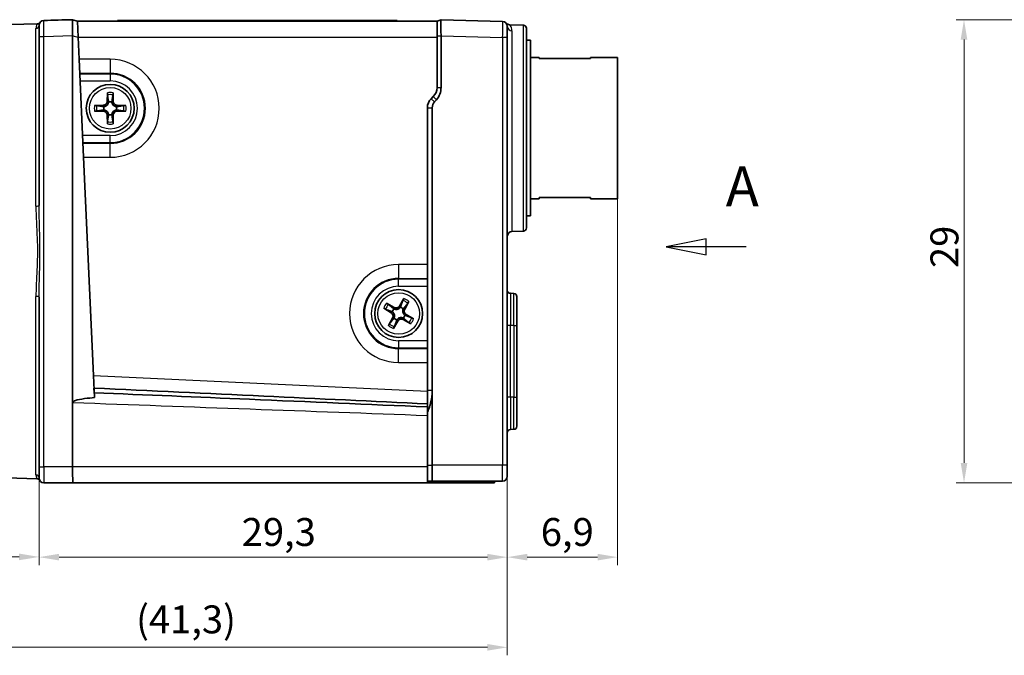
# Model space of a CAD drawing. Units: millimetres. Extents: x 0 to 210, y 0 to 149.
# Drawn here: x 40 to 102, y 49 to 88 of the extents above; entities that cross this region are included whole.
import ezdxf

# ---------------------------------------------------------------- set-up
doc = ezdxf.new("R2010")
doc.units = ezdxf.units.MM
doc.header["$LTSCALE"] = 0.5
for name, color, linetype, lineweight in [('Bemaßung (ISO)', 7, 'Continuous', 18), ('Schnittlinie (ISO)', 7, 'Continuous', 25), ('Sichtbar (ISO)', 7, 'Continuous', 35), ('Sichtbar schmal (ISO)', 7, 'Continuous', 25)]:
    doc.layers.add(name, color=color, linetype=linetype, lineweight=lineweight)
doc.styles.add('Bezeichnungstext (DIN)', font='isocpeur.ttf')
doc.styles.add('Notiztext (DIN)', font='isocpeur.ttf')
doc.dimstyles.new('Standard (DIN)', dxfattribs={"dimscale": 0.5, "dimtxt": 3.5, "dimasz": 2.5, "dimexe": 1, "dimexo": 0, "dimgap": 0.7, "dimtad": 1, "dimtoh": 1, "dimrnd": 1e-08, "dimtxsty": 'Notiztext (DIN)', "dimcen": 0.09, "dimdle": 10, "dimclrd": 256, "dimclre": 256, "dimclrt": 256, "dimazin": 2, "dimtfac": 0.514286, "dimtdec": 4, "dimtmove": 0, "dimatfit": 3, "dimfxl": 1, "dimtolj": 1, "dimlwd": -1, "dimlwe": -1, "dimarcsym": 0})

# ---------------------------------------------------------------- blocks, each defined once
blk = doc.blocks.new('2DTransSchnitt0')
at = {"layer": 'Schnittlinie (ISO)', "linetype": 'Continuous'}
for p, q in [((166.19, 149.45), (161.19, 148.45)), ((166.19, 147.45), (166.19, 149.45)), ((166.19, 148.45), (161.19, 148.45)), ((161.19, 148.45), (166.19, 147.45)), ((171.19, 148.45), (166.19, 148.45))]:
    blk.add_line(p, q, dxfattribs=at)
at = {"layer": 'Schnittlinie (ISO)', "linetype": 'Continuous', "flags": 128}
blk.add_lwpolyline([(166.19, 149.45), (161.19, 148.45), (166.19, 147.45), (166.19, 149.45)], dxfattribs=at)
at = {"layer": 'Schnittlinie (ISO)'}
blk.add_solid([(166.19, 149.45), (161.19, 148.45), (166.19, 147.45), (166.19, 149.45)], dxfattribs=at)
at = {"layer": 'Schnittlinie (ISO)', "insert": (168.63, 151.95), "char_height": 5, "attachment_point": 7, "style": 'Bezeichnungstext (DIN)'}
blk.add_mtext('A', dxfattribs=at)
blk = doc.blocks.new('*D21')
at = {"layer": 'Bemaßung (ISO)', "transparency": 16777216}
for p, q in [((70.648, 60.548), (70.648, 48.646)), ((29.348, 60.218), (29.348, 48.646)), ((30.598, 49.146), (69.398, 49.146))]:
    blk.add_line(p, q, dxfattribs=at)
for points in [[(30.598, 49.354), (30.598, 48.937), (29.348, 49.146)], [(69.398, 49.354), (69.398, 48.937), (70.648, 49.146)]]:
    blk.add_solid(points, dxfattribs=at)
at = {"layer": 'Defpoints', "color": 0, "transparency": 16777216}
for p in [(70.648, 60.548), (29.348, 60.218), (70.648, 49.146)]:
    blk.add_point(p, dxfattribs=at)
at = {"layer": 'Bemaßung (ISO)', "transparency": 16777216, "insert": (47.417, 51.771), "char_height": 1.75, "attachment_point": 1, "style": 'Notiztext (DIN)'}
blk.add_mtext('\\A1;(41,3)', dxfattribs=at)
blk = doc.blocks.new('*D22')
at = {"layer": 'Bemaßung (ISO)', "transparency": 16777216}
for p, q in [((29.348, 60.218), (29.348, 54.308)), ((41.348, 59.748), (41.348, 54.308)), ((30.598, 54.808), (40.098, 54.808))]:
    blk.add_line(p, q, dxfattribs=at)
for points in [[(30.598, 55.016), (30.598, 54.6), (29.348, 54.808)], [(40.098, 55.016), (40.098, 54.6), (41.348, 54.808)]]:
    blk.add_solid(points, dxfattribs=at)
at = {"layer": 'Defpoints', "color": 0, "transparency": 16777216}
for p in [(29.348, 60.218), (41.348, 59.748), (41.348, 54.808)]:
    blk.add_point(p, dxfattribs=at)
at = {"layer": 'Bemaßung (ISO)', "transparency": 16777216, "insert": (34.473, 56.908), "char_height": 1.75, "attachment_point": 1, "style": 'Notiztext (DIN)'}
blk.add_mtext('\\A1;12', dxfattribs=at)
blk = doc.blocks.new('*D23')
at = {"layer": 'Bemaßung (ISO)', "transparency": 16777216}
for p, q in [((70.648, 60.548), (70.648, 54.293)), ((41.348, 59.748), (41.348, 54.293)), ((42.598, 54.793), (69.398, 54.793))]:
    blk.add_line(p, q, dxfattribs=at)
for points in [[(42.598, 55.002), (42.598, 54.585), (41.348, 54.793)], [(69.398, 55.002), (69.398, 54.585), (70.648, 54.793)]]:
    blk.add_solid(points, dxfattribs=at)
at = {"layer": 'Defpoints', "color": 0, "transparency": 16777216}
for p in [(70.648, 60.548), (41.348, 59.748), (70.648, 54.793)]:
    blk.add_point(p, dxfattribs=at)
at = {"layer": 'Bemaßung (ISO)', "transparency": 16777216, "insert": (54.029, 57.243), "char_height": 1.75, "attachment_point": 1, "style": 'Notiztext (DIN)'}
blk.add_mtext('\\A1;29,3', dxfattribs=at)
blk = doc.blocks.new('*D24')
at = {"layer": 'Bemaßung (ISO)', "transparency": 16777216}
for p, q in [((77.548, 77.233), (77.548, 54.293)), ((70.648, 60.548), (70.648, 54.293)), ((76.298, 54.793), (71.898, 54.793))]:
    blk.add_line(p, q, dxfattribs=at)
for points in [[(71.898, 55.002), (71.898, 54.585), (70.648, 54.793)], [(76.298, 55.002), (76.298, 54.585), (77.548, 54.793)]]:
    blk.add_solid(points, dxfattribs=at)
at = {"layer": 'Defpoints', "color": 0, "transparency": 16777216}
for p in [(77.548, 77.233), (70.648, 60.548), (70.648, 54.793)]:
    blk.add_point(p, dxfattribs=at)
at = {"layer": 'Bemaßung (ISO)', "transparency": 16777216, "insert": (72.742, 57.243), "char_height": 1.75, "attachment_point": 1, "style": 'Notiztext (DIN)'}
blk.add_mtext('\\A1;6,9', dxfattribs=at)
blk = doc.blocks.new('*D25')
at = {"layer": 'Bemaßung (ISO)', "transparency": 16777216}
for p, q in [((104.224, 88.448), (98.724, 88.448)), ((99.224, 60.698), (99.224, 87.198)), ((104.272, 59.448), (98.724, 59.448))]:
    blk.add_line(p, q, dxfattribs=at)
for points in [[(99.016, 87.198), (99.433, 87.198), (99.224, 88.448)], [(99.016, 60.698), (99.433, 60.698), (99.224, 59.448)]]:
    blk.add_solid(points, dxfattribs=at)
at = {"layer": 'Defpoints', "color": 0, "transparency": 16777216}
for p in [(99.224, 88.448), (104.224, 88.448), (104.272, 59.448)]:
    blk.add_point(p, dxfattribs=at)
at = {"layer": 'Bemaßung (ISO)', "transparency": 16777216, "insert": (97.124, 72.898), "char_height": 1.75, "attachment_point": 1, "rotation": 90, "style": 'Notiztext (DIN)'}
blk.add_mtext('\\A1;29', dxfattribs=at)

msp = doc.modelspace()

# ---------------------------------------------------------------- linework, layer by layer
at = {"layer": 'Sichtbar (ISO)'}
for p, q in [((29.548, 87.885), (41.246, 88.191)), ((43.448, 88.448), (43.753, 88.348)), ((43.448, 87.448), (43.448, 88.448)), ((43.753, 88.348), (43.798, 87.349)), ((43.753, 88.348), (66.248, 88.348)), ((46.253, 88.398), (47.253, 88.398)), ((46.253, 88.348), (46.253, 88.398)), ((62.753, 88.398), (47.253, 88.398)), ((62.753, 88.398), (63.753, 88.398)), ((63.753, 88.348), (63.753, 88.398)), ((66.248, 88.356), (66.501, 88.434)), ((70.356, 88.333), (66.501, 88.434)), ((66.501, 88.434), (66.501, 88.434)), ((71.653, 88.108), (70.79, 88.13)), ((70.648, 88.033), (70.648, 87.333)), ((71.848, 87.908), (71.848, 75.409)), ((41.348, 87.401), (41.348, 76.814)), ((43.448, 87.448), (43.448, 64.477)), ((43.798, 87.348), (43.798, 87.349)), ((43.86, 85.967), (43.798, 87.348)), ((66.248, 87.348), (66.248, 87.441)), ((66.248, 84.198), (66.248, 87.348)), ((66.501, 87.434), (66.501, 84.198)), ((70.648, 60.548), (70.648, 87.333)), ((71.848, 87.158), (72.098, 87.158)), ((72.098, 87.158), (72.098, 76.158)), ((44.135, 79.83), (43.86, 85.967)), ((72.098, 86.083), (72.648, 86.083)), ((72.648, 86.083), (72.648, 86.011)), ((75.848, 86.011), (72.648, 86.011)), ((75.848, 86.083), (77.548, 86.083)), ((75.848, 86.011), (75.848, 86.083)), ((77.548, 86.083), (77.548, 77.233)), ((45.621, 83.875), (45.611, 83.332)), ((45.987, 83.332), (45.977, 83.875)), ((65.882, 83.501), (66.014, 83.633)), ((66.21, 83.437), (66.086, 83.298)), ((45.366, 83.086), (44.822, 83.077)), ((44.822, 82.72), (45.366, 82.711)), ((46.776, 83.077), (46.232, 83.086)), ((46.232, 82.711), (46.776, 82.72)), ((65.648, 73.117), (65.648, 82.936)), ((65.948, 82.936), (65.948, 65.223)), ((45.611, 82.465), (45.621, 81.922)), ((45.977, 81.922), (45.987, 82.465)), ((44.747, 66.174), (44.135, 79.83)), ((72.098, 77.233), (72.648, 77.233)), ((72.648, 77.306), (72.648, 77.233)), ((72.648, 77.306), (75.848, 77.306)), ((75.848, 77.233), (75.848, 77.306)), ((75.848, 77.233), (77.548, 77.233)), ((71.848, 76.158), (72.098, 76.158)), ((71.653, 75.209), (70.94, 75.19)), ((65.648, 66.98), (65.648, 73.117)), ((41.348, 71.083), (41.348, 60.448)), ((64.178, 70.985), (63.9, 70.518)), ((71.053, 71.309), (70.843, 71.314)), ((71.248, 71.109), (71.248, 69.303)), ((62.912, 70.379), (63.379, 70.101)), ((63.565, 70.427), (63.089, 70.688)), ((64.226, 70.331), (64.488, 70.808)), ((63.47, 69.765), (63.208, 69.289)), ((64.131, 69.67), (64.607, 69.409)), ((64.784, 69.718), (64.318, 69.996)), ((63.518, 69.112), (63.796, 69.579)), ((71.248, 64.803), (71.248, 69.303)), ((65.648, 65.223), (65.648, 66.98)), ((44.809, 64.785), (44.747, 66.174)), ((44.783, 65.374), (44.796, 65.091)), ((44.794, 65.117), (44.795, 65.117)), ((65.648, 63.862), (65.648, 65.223)), ((65.948, 65.223), (65.948, 60.548)), ((71.248, 64.803), (71.248, 62.998)), ((43.448, 64.477), (43.448, 60.448)), ((65.648, 63.76), (65.648, 63.862)), ((65.648, 60.448), (65.648, 63.669)), ((71.053, 62.798), (70.843, 62.793)), ((41.348, 59.748), (41.348, 60.448)), ((65.648, 60.448), (65.648, 59.448)), ((70.648, 60.548), (70.648, 59.848)), ((29.548, 60.012), (41.215, 59.707)), ((41.648, 59.448), (43.461, 59.448)), ((43.461, 59.448), (65.648, 59.448)), ((65.935, 59.548), (65.648, 59.548)), ((68.874, 59.448), (65.648, 59.448)), ((65.935, 59.548), (70.348, 59.548)), ((68.874, 59.448), (69.848, 59.448)), ((69.848, 59.448), (69.848, 59.548))]:
    msp.add_line(p, q, dxfattribs=at)
for centre in [(45.799, 82.898), (63.848, 70.048)]:
    msp.add_circle(centre, 1.5, dxfattribs=at)
for centre, radius, start, end in [((41.24, 88.391), 0.2, 271.5, 324.62028), ((41.648, 88.101), 0.3, 91.5, 180), ((70.348, 88.033), 0.3, 0, 88.5), ((70.798, 88.43), 0.3, 221.45481, 268.5), ((71.648, 87.908), 0.2, 0, 88.5), ((65.448, 84.198), 0.8, 315, 0), ((45.361, 83.336), 0.25, 271, 359), ((45.799, 82.898), 0.405, 75.09978, 104.90022), ((46.237, 83.336), 0.25, 181, 269), ((66.448, 82.936), 0.8, 135, 180), ((45.361, 82.461), 0.25, 1, 89), ((45.799, 82.898), 0.405, 165.09978, 194.90022), ((46.237, 82.461), 0.25, 91, 179), ((45.799, 82.898), 0.405, 345.09978, 14.90022), ((45.799, 82.898), 0.405, 255.09978, 284.90022), ((70.948, 74.891), 0.3, 91.5, 180), ((71.648, 75.409), 0.2, 271.5, 0), ((70.848, 71.514), 0.2, 180, 268.5), ((71.048, 71.109), 0.2, 0, 88.5), ((63.848, 70.048), 0.405, 135.33674, 165.13718), ((63.685, 70.646), 0.25, 241.23696, 329.23696), ((63.848, 70.048), 0.405, 45.33674, 75.13718), ((64.445, 70.211), 0.25, 151.23696, 239.23696), ((63.251, 69.886), 0.25, 331.23696, 59.23696), ((63.848, 70.048), 0.405, 225.33674, 255.13718), ((64.011, 69.451), 0.25, 61.23696, 149.23696), ((63.848, 70.048), 0.405, 315.33674, 345.13718), ((71.048, 62.998), 0.2, 271.5, 0), ((70.848, 62.593), 0.2, 91.5, 180), ((70.348, 59.848), 0.3, 270, 0), ((41.21, 59.507), 0.2, 28.87746, 88.5), ((41.648, 59.748), 0.3, 180, 270)]:
    msp.add_arc(centre, radius, start, end, dxfattribs=at)
for centre, major_axis, ratio, start_param, end_param in [((63.501, 87.512), (3, -0.088), 0.33316, 0.009728, 0.016344), ((65.35, 84.198), (-1.151, 0), 0.996361, 2.414787, 3.141593), ((66.495, 82.936), (0.547, 0), 0.996361, 2.414787, 3.141593), ((43.461, 60.448), (0, -1), 0.013091, 4.712389, 6.283185), ((65.935, 60.548), (0, 1), 0.013091, 3.141593, 4.712389)]:
    msp.add_ellipse(centre, major_axis=major_axis, ratio=ratio, start_param=start_param, end_param=end_param, dxfattribs=at)
for points in [[(41.64, 88.401), (42.243, 88.417), (42.845, 88.433), (43.448, 88.448)], [(66.248, 87.441), (66.248, 87.681), (66.248, 88.158), (66.248, 88.356), (66.248, 88.356)], [(45.691, 83.331), (45.693, 83.317), (45.694, 83.304), (45.695, 83.29)], [(45.903, 83.29), (45.904, 83.304), (45.905, 83.317), (45.907, 83.331)], [(45.408, 83.003), (45.394, 83.003), (45.38, 83.004), (45.367, 83.007)], [(45.367, 82.79), (45.38, 82.793), (45.394, 82.794), (45.408, 82.794)], [(46.231, 83.007), (46.218, 83.004), (46.204, 83.003), (46.19, 83.003)], [(46.19, 82.794), (46.204, 82.794), (46.218, 82.793), (46.231, 82.79)], [(45.695, 82.507), (45.694, 82.493), (45.693, 82.48), (45.691, 82.466)], [(45.907, 82.466), (45.905, 82.48), (45.904, 82.493), (45.903, 82.507)], [(63.56, 70.333), (63.548, 70.341), (63.537, 70.348), (63.527, 70.357)], [(63.969, 70.477), (63.964, 70.465), (63.958, 70.452), (63.952, 70.44)], [(64.133, 70.337), (64.14, 70.348), (64.148, 70.36), (64.156, 70.37)], [(63.419, 70.169), (63.432, 70.164), (63.444, 70.159), (63.457, 70.152)], [(63.563, 69.76), (63.556, 69.749), (63.548, 69.737), (63.54, 69.727)], [(63.727, 69.62), (63.732, 69.632), (63.738, 69.645), (63.744, 69.657)], [(64.136, 69.764), (64.148, 69.756), (64.159, 69.749), (64.169, 69.74)], [(64.277, 69.928), (64.264, 69.933), (64.252, 69.938), (64.239, 69.945)], [(44.792, 65.177), (44.792, 65.177), (44.792, 65.177), (44.792, 65.177)], [(65.648, 63.669), (65.648, 63.699), (65.648, 63.73), (65.648, 63.76)]]:
    msp.add_open_spline(points, degree=3, dxfattribs=at)
for points, knots in [([(66.501, 88.434), (66.498, 88.433), (66.496, 88.407), (66.494, 88.306), (66.493, 88.233), (66.493, 88.049), (66.494, 87.94), (66.496, 87.7), (66.498, 87.571), (66.501, 87.441)], [0, 0, 0, 0, 0.0391732, 0.0391732, 0.0782305, 0.0782305, 0.1172095, 0.1172095, 0.1562463, 0.1562463, 0.1562463, 0.1562463]), ([(41.348, 88.101), (41.348, 88.101), (41.348, 88.065), (41.348, 87.933), (41.348, 87.846), (41.348, 87.679), (41.348, 87.61), (41.348, 87.493), (41.348, 87.447), (41.348, 87.401)], [0, 0, 0, 0, 0.0388395, 0.0388395, 0.0738498, 0.0738498, 0.0957312, 0.0957312, 0.1094071, 0.1094071, 0.1094071, 0.1094071]), ([(45.626, 83.739), (45.624, 83.746), (45.623, 83.757), (45.622, 83.78), (45.621, 83.799), (45.62, 83.834), (45.62, 83.856), (45.621, 83.875)], [0.05146374, 0.05146374, 0.05146374, 0.05146374, 0.05595717, 0.05595717, 0.06156138, 0.06156138, 0.06725817, 0.06725817, 0.06725817, 0.06725817]), ([(45.977, 83.875), (45.978, 83.856), (45.978, 83.834), (45.977, 83.799), (45.976, 83.78), (45.975, 83.757), (45.974, 83.746), (45.972, 83.739)], [0.02255835, 0.02255835, 0.02255835, 0.02255835, 0.02825515, 0.02825515, 0.03385935, 0.03385935, 0.03835278, 0.03835278, 0.03835278, 0.03835278]), ([(45.695, 83.29), (45.693, 83.267), (45.688, 83.244), (45.675, 83.201), (45.665, 83.178), (45.638, 83.133), (45.621, 83.112), (45.586, 83.076), (45.565, 83.06), (45.52, 83.033), (45.496, 83.023), (45.453, 83.009), (45.43, 83.005), (45.408, 83.003)], [0.153516, 0.153516, 0.153516, 0.153516, 0.16064868, 0.16064868, 0.16817663, 0.16817663, 0.17570458, 0.17570458, 0.18323252, 0.18323252, 0.19076047, 0.19076047, 0.19789315, 0.19789315, 0.19789315, 0.19789315]), ([(46.19, 83.003), (46.167, 83.005), (46.145, 83.009), (46.102, 83.023), (46.078, 83.033), (46.033, 83.06), (46.012, 83.076), (45.977, 83.112), (45.96, 83.133), (45.933, 83.178), (45.923, 83.201), (45.91, 83.244), (45.905, 83.267), (45.903, 83.29)], [0.153516, 0.153516, 0.153516, 0.153516, 0.16064868, 0.16064868, 0.16817663, 0.16817663, 0.17570458, 0.17570458, 0.18323252, 0.18323252, 0.19076047, 0.19076047, 0.19789315, 0.19789315, 0.19789315, 0.19789315]), ([(44.822, 83.077), (44.841, 83.077), (44.864, 83.077), (44.898, 83.077), (44.917, 83.076), (44.941, 83.074), (44.951, 83.073), (44.958, 83.072)], [0.02255835, 0.02255835, 0.02255835, 0.02255835, 0.02825515, 0.02825515, 0.03385935, 0.03385935, 0.03835278, 0.03835278, 0.03835278, 0.03835278]), ([(44.958, 82.725), (44.951, 82.724), (44.941, 82.723), (44.917, 82.721), (44.898, 82.72), (44.864, 82.72), (44.841, 82.72), (44.822, 82.72)], [0.05146374, 0.05146374, 0.05146374, 0.05146374, 0.05595717, 0.05595717, 0.06156138, 0.06156138, 0.06725817, 0.06725817, 0.06725817, 0.06725817]), ([(45.408, 82.794), (45.43, 82.792), (45.453, 82.788), (45.496, 82.774), (45.52, 82.764), (45.565, 82.737), (45.586, 82.721), (45.621, 82.685), (45.638, 82.664), (45.665, 82.619), (45.675, 82.596), (45.688, 82.553), (45.693, 82.53), (45.695, 82.507)], [0.153516, 0.153516, 0.153516, 0.153516, 0.16064868, 0.16064868, 0.16817663, 0.16817663, 0.17570458, 0.17570458, 0.18323252, 0.18323252, 0.19076047, 0.19076047, 0.19789315, 0.19789315, 0.19789315, 0.19789315]), ([(45.903, 82.507), (45.905, 82.53), (45.91, 82.553), (45.923, 82.596), (45.933, 82.619), (45.96, 82.664), (45.977, 82.685), (46.012, 82.721), (46.033, 82.737), (46.078, 82.764), (46.102, 82.774), (46.145, 82.788), (46.167, 82.792), (46.19, 82.794)], [0.153516, 0.153516, 0.153516, 0.153516, 0.16064868, 0.16064868, 0.16817663, 0.16817663, 0.17570458, 0.17570458, 0.18323252, 0.18323252, 0.19076047, 0.19076047, 0.19789315, 0.19789315, 0.19789315, 0.19789315]), ([(46.64, 83.072), (46.647, 83.073), (46.657, 83.074), (46.681, 83.076), (46.699, 83.077), (46.734, 83.077), (46.757, 83.077), (46.776, 83.077)], [0.05146374, 0.05146374, 0.05146374, 0.05146374, 0.05595717, 0.05595717, 0.06156138, 0.06156138, 0.06725817, 0.06725817, 0.06725817, 0.06725817]), ([(46.776, 82.72), (46.757, 82.72), (46.734, 82.72), (46.699, 82.72), (46.681, 82.721), (46.657, 82.723), (46.647, 82.724), (46.64, 82.725)], [0.02255835, 0.02255835, 0.02255835, 0.02255835, 0.02825515, 0.02825515, 0.03385935, 0.03385935, 0.03835278, 0.03835278, 0.03835278, 0.03835278]), ([(45.621, 81.922), (45.62, 81.941), (45.62, 81.963), (45.621, 81.998), (45.622, 82.017), (45.623, 82.04), (45.624, 82.051), (45.626, 82.058)], [0.02255835, 0.02255835, 0.02255835, 0.02255835, 0.02825515, 0.02825515, 0.03385935, 0.03385935, 0.03835278, 0.03835278, 0.03835278, 0.03835278]), ([(45.972, 82.058), (45.974, 82.051), (45.975, 82.04), (45.976, 82.017), (45.977, 81.998), (45.978, 81.963), (45.978, 81.941), (45.977, 81.922)], [0.05146374, 0.05146374, 0.05146374, 0.05146374, 0.05595717, 0.05595717, 0.06156138, 0.06156138, 0.06725817, 0.06725817, 0.06725817, 0.06725817]), ([(64.115, 70.865), (64.117, 70.871), (64.122, 70.881), (64.132, 70.902), (64.141, 70.919), (64.157, 70.949), (64.168, 70.969), (64.178, 70.985)], [0.05146374, 0.05146374, 0.05146374, 0.05146374, 0.05595717, 0.05595717, 0.06156138, 0.06156138, 0.06725817, 0.06725817, 0.06725817, 0.06725817]), ([(63.032, 70.315), (63.025, 70.318), (63.016, 70.322), (62.995, 70.332), (62.978, 70.341), (62.947, 70.358), (62.928, 70.369), (62.912, 70.379)], [0.05146374, 0.05146374, 0.05146374, 0.05146374, 0.05595717, 0.05595717, 0.06156138, 0.06156138, 0.06725817, 0.06725817, 0.06725817, 0.06725817]), ([(63.089, 70.688), (63.105, 70.679), (63.125, 70.668), (63.155, 70.65), (63.171, 70.64), (63.19, 70.627), (63.199, 70.621), (63.204, 70.616)], [0.02255835, 0.02255835, 0.02255835, 0.02255835, 0.02825515, 0.02825515, 0.03385935, 0.03385935, 0.03835278, 0.03835278, 0.03835278, 0.03835278]), ([(63.952, 70.44), (63.939, 70.421), (63.923, 70.404), (63.891, 70.373), (63.87, 70.358), (63.825, 70.332), (63.8, 70.322), (63.751, 70.308), (63.725, 70.305), (63.672, 70.304), (63.647, 70.307), (63.603, 70.317), (63.581, 70.324), (63.56, 70.333)], [0.153516, 0.153516, 0.153516, 0.153516, 0.16064868, 0.16064868, 0.16817663, 0.16817663, 0.17570458, 0.17570458, 0.18323252, 0.18323252, 0.19076047, 0.19076047, 0.19789315, 0.19789315, 0.19789315, 0.19789315]), ([(64.239, 69.945), (64.221, 69.958), (64.203, 69.973), (64.173, 70.006), (64.157, 70.027), (64.131, 70.072), (64.121, 70.097), (64.108, 70.145), (64.104, 70.172), (64.103, 70.224), (64.106, 70.25), (64.116, 70.294), (64.123, 70.316), (64.133, 70.337)], [0.153516, 0.153516, 0.153516, 0.153516, 0.16064868, 0.16064868, 0.16817663, 0.16817663, 0.17570458, 0.17570458, 0.18323252, 0.18323252, 0.19076047, 0.19076047, 0.19789315, 0.19789315, 0.19789315, 0.19789315]), ([(64.488, 70.808), (64.479, 70.791), (64.467, 70.772), (64.45, 70.742), (64.44, 70.726), (64.426, 70.706), (64.42, 70.698), (64.416, 70.692)], [0.02255835, 0.02255835, 0.02255835, 0.02255835, 0.02825515, 0.02825515, 0.03385935, 0.03385935, 0.03835278, 0.03835278, 0.03835278, 0.03835278]), ([(63.457, 70.152), (63.475, 70.139), (63.493, 70.124), (63.523, 70.091), (63.539, 70.07), (63.565, 70.025), (63.575, 70), (63.588, 69.952), (63.592, 69.925), (63.593, 69.873), (63.59, 69.847), (63.58, 69.803), (63.573, 69.781), (63.563, 69.76)], [0.153516, 0.153516, 0.153516, 0.153516, 0.16064868, 0.16064868, 0.16817663, 0.16817663, 0.17570458, 0.17570458, 0.18323252, 0.18323252, 0.19076047, 0.19076047, 0.19789315, 0.19789315, 0.19789315, 0.19789315]), ([(63.744, 69.657), (63.757, 69.676), (63.773, 69.693), (63.806, 69.724), (63.826, 69.739), (63.872, 69.765), (63.896, 69.775), (63.945, 69.789), (63.972, 69.792), (64.024, 69.793), (64.049, 69.79), (64.093, 69.78), (64.115, 69.773), (64.136, 69.764)], [0.153516, 0.153516, 0.153516, 0.153516, 0.16064868, 0.16064868, 0.16817663, 0.16817663, 0.17570458, 0.17570458, 0.18323252, 0.18323252, 0.19076047, 0.19076047, 0.19789315, 0.19789315, 0.19789315, 0.19789315]), ([(64.664, 69.782), (64.671, 69.779), (64.68, 69.775), (64.702, 69.765), (64.718, 69.756), (64.749, 69.739), (64.768, 69.728), (64.784, 69.718)], [0.05146374, 0.05146374, 0.05146374, 0.05146374, 0.05595717, 0.05595717, 0.06156138, 0.06156138, 0.06725817, 0.06725817, 0.06725817, 0.06725817]), ([(63.208, 69.289), (63.218, 69.306), (63.229, 69.325), (63.246, 69.355), (63.256, 69.371), (63.27, 69.391), (63.276, 69.399), (63.28, 69.405)], [0.02255835, 0.02255835, 0.02255835, 0.02255835, 0.02825515, 0.02825515, 0.03385935, 0.03385935, 0.03835278, 0.03835278, 0.03835278, 0.03835278]), ([(63.581, 69.232), (63.579, 69.226), (63.575, 69.216), (63.564, 69.195), (63.556, 69.178), (63.539, 69.148), (63.528, 69.128), (63.518, 69.112)], [0.05146374, 0.05146374, 0.05146374, 0.05146374, 0.05595717, 0.05595717, 0.06156138, 0.06156138, 0.06725817, 0.06725817, 0.06725817, 0.06725817]), ([(64.607, 69.409), (64.591, 69.418), (64.571, 69.429), (64.541, 69.447), (64.526, 69.457), (64.506, 69.47), (64.497, 69.476), (64.492, 69.48)], [0.02255835, 0.02255835, 0.02255835, 0.02255835, 0.02825515, 0.02825515, 0.03385935, 0.03385935, 0.03835278, 0.03835278, 0.03835278, 0.03835278]), ([(65.648, 64.39), (62.252, 64.553), (58.795, 64.717), (51.885, 65.043), (48.299, 65.21), (44.783, 65.374)], [0, 0, 0, 0, 1.01985, 1.01985, 2.080324, 2.080324, 2.080324, 2.080324]), ([(44.809, 64.785), (44.465, 64.756), (43.905, 64.7), (43.579, 64.589), (43.535, 64.57), (43.489, 64.54), (43.476, 64.53), (43.46, 64.512), (43.455, 64.504), (43.449, 64.49), (43.448, 64.483), (43.448, 64.477)], [-0.1002487, -0.1002487, -0.1002487, -0.1002487, -0.0212304, -0.0212304, -0.0093133, -0.0093133, -0.0046177, -0.0046177, -0.0020427, -0.0020427, 0, 0, 0, 0]), ([(44.796, 65.091), (48.027, 64.954), (51.281, 64.817), (58.199, 64.521), (61.954, 64.359), (65.648, 64.198)], [0.134761, 0.134761, 0.134761, 0.134761, 1.102885, 1.102885, 2.211803, 2.211803, 2.211803, 2.211803])]:
    msp.add_open_spline(points, degree=3, knots=knots, dxfattribs=at)
for points, weights in [([(45.626, 83.739), (45.669, 83.469), (45.691, 83.331)], [1.00901411123, 1.06990208005, 1.01764658193]), ([(45.907, 83.331), (45.929, 83.469), (45.972, 83.739)], [1.01723264544, 1.06967031482, 1.00898742181]), ([(45.367, 83.007), (45.228, 83.029), (44.958, 83.072)], [1.01764658194, 1.06990208009, 1.00901411124]), ([(44.958, 82.725), (45.228, 82.768), (45.367, 82.79)], [1.00901411123, 1.06990208005, 1.01764658193]), ([(46.64, 83.072), (46.37, 83.029), (46.231, 83.007)], [1.00898742181, 1.06967031479, 1.01723264544]), ([(46.231, 82.79), (46.37, 82.768), (46.64, 82.725)], [1.01764658194, 1.06990208009, 1.00901411124]), ([(45.691, 82.466), (45.669, 82.327), (45.626, 82.058)], [1.01764658194, 1.06990208009, 1.00901411124]), ([(45.972, 82.058), (45.929, 82.327), (45.907, 82.466)], [1.00901411123, 1.06990208007, 1.01764658194]), ([(64.115, 70.865), (64.018, 70.609), (63.969, 70.477)], [1.00901411123, 1.06990208005, 1.01764658193]), ([(63.032, 70.315), (63.288, 70.219), (63.419, 70.169)], [1.00901411123, 1.06990208007, 1.01764658194]), ([(63.527, 70.357), (63.417, 70.445), (63.204, 70.616)], [1.01764658194, 1.06990208009, 1.00901411124]), ([(64.156, 70.37), (64.245, 70.48), (64.416, 70.692)], [1.01764658194, 1.06990208009, 1.00901411124]), ([(63.54, 69.727), (63.452, 69.617), (63.28, 69.405)], [1.01764658194, 1.06990208009, 1.00901411124]), ([(63.581, 69.232), (63.678, 69.488), (63.727, 69.62)], [1.00898742181, 1.06967031479, 1.01723264544]), ([(64.169, 69.74), (64.279, 69.652), (64.492, 69.48)], [1.01723264544, 1.06967031482, 1.00898742181]), ([(64.664, 69.782), (64.408, 69.878), (64.277, 69.928)], [1.00901411123, 1.06990208005, 1.01764658193]), ([(65.648, 63.862), (65.948, 64.546), (65.948, 65.223)], [1, 1.00229920149, 1])]:
    msp.add_rational_spline(points, weights, degree=2, dxfattribs=at)
at = {"layer": 'Sichtbar schmal (ISO)'}
for p, q in [((47.253, 88.348), (47.253, 88.398)), ((62.753, 88.348), (62.753, 88.398)), ((71.653, 75.209), (71.653, 88.108)), ((41.153, 76.774), (41.153, 87.905)), ((70.94, 87.751), (70.94, 75.19)), ((41.348, 87.401), (41.64, 87.401)), ((41.64, 87.401), (43.448, 87.448)), ((41.64, 60.448), (41.64, 87.401)), ((43.798, 87.348), (66.248, 87.348)), ((66.248, 87.441), (66.501, 87.441)), ((66.501, 87.434), (70.356, 87.333)), ((70.356, 87.333), (70.356, 60.548)), ((70.648, 87.333), (70.356, 87.333)), ((45.799, 85.967), (43.86, 85.967)), ((45.799, 85.967), (45.799, 85.101)), ((43.898, 85.101), (45.799, 85.101)), ((45.799, 85.043), (43.901, 85.043)), ((45.799, 85.043), (45.799, 85.101)), ((45.799, 85.043), (45.799, 84.61)), ((43.92, 84.61), (45.799, 84.61)), ((66.248, 84.198), (66.501, 84.198)), ((45.611, 83.332), (45.691, 83.331)), ((45.987, 83.332), (45.907, 83.331)), ((65.882, 83.501), (66.086, 83.298)), ((66.014, 83.633), (66.21, 83.437)), ((45.366, 83.086), (45.367, 83.007)), ((45.366, 82.711), (45.367, 82.79)), ((46.232, 83.086), (46.231, 83.007)), ((46.232, 82.711), (46.231, 82.79)), ((65.648, 82.936), (65.948, 82.936)), ((45.611, 82.465), (45.691, 82.466)), ((45.987, 82.465), (45.907, 82.466)), ((45.799, 81.187), (44.074, 81.187)), ((44.093, 80.754), (45.799, 80.754)), ((45.799, 80.754), (45.799, 81.187)), ((45.799, 80.754), (45.799, 80.696)), ((45.799, 80.696), (44.096, 80.696)), ((45.799, 79.83), (45.799, 80.696)), ((44.135, 79.83), (45.799, 79.83)), ((63.848, 73.117), (63.848, 72.251)), ((65.648, 73.117), (63.848, 73.117)), ((63.848, 72.251), (65.648, 72.251)), ((63.848, 72.193), (63.848, 72.251)), ((65.648, 72.193), (63.848, 72.193)), ((63.848, 71.76), (63.848, 72.193)), ((63.848, 71.76), (65.648, 71.76)), ((41.153, 59.945), (41.153, 71.123)), ((70.843, 71.314), (70.843, 69.303)), ((71.053, 69.303), (71.053, 71.309)), ((63.565, 70.427), (63.527, 70.357)), ((63.9, 70.518), (63.969, 70.477)), ((64.226, 70.331), (64.156, 70.37)), ((63.379, 70.101), (63.419, 70.169)), ((63.47, 69.765), (63.54, 69.727)), ((63.796, 69.579), (63.727, 69.62)), ((64.131, 69.67), (64.169, 69.74)), ((64.318, 69.996), (64.277, 69.928)), ((70.843, 69.303), (70.648, 69.303)), ((70.843, 64.803), (70.843, 69.303)), ((71.053, 69.303), (70.843, 69.303)), ((71.053, 69.303), (71.248, 69.303)), ((71.053, 69.303), (71.053, 64.803)), ((63.848, 68.337), (63.848, 67.904)), ((65.648, 68.337), (63.848, 68.337)), ((63.848, 67.904), (65.648, 67.904)), ((63.848, 67.904), (63.848, 67.846)), ((65.648, 67.846), (63.848, 67.846)), ((63.848, 66.98), (63.848, 67.846)), ((63.848, 66.98), (65.648, 66.98)), ((44.747, 66.174), (65.648, 65.19)), ((65.948, 65.223), (65.648, 65.223)), ((70.843, 64.803), (70.648, 64.803)), ((70.843, 64.803), (70.843, 62.793)), ((71.053, 64.803), (70.843, 64.803)), ((71.053, 64.803), (71.248, 64.803)), ((71.053, 62.798), (71.053, 64.803)), ((41.348, 60.448), (41.64, 60.448)), ((43.448, 60.448), (41.64, 60.448)), ((65.648, 60.448), (43.448, 60.448)), ((65.648, 60.548), (65.948, 60.548)), ((70.356, 60.548), (65.948, 60.548)), ((70.648, 60.548), (70.356, 60.548)), ((68.874, 59.448), (68.874, 59.548))]:
    msp.add_line(p, q, dxfattribs=at)
for centre in [(45.799, 82.898), (63.848, 70.048)]:
    msp.add_circle(centre, 1.3, dxfattribs=at)
for centre, radius, start, end in [((45.799, 82.898), 3.068, 270, 90), ((45.799, 82.898), 2.202, 270, 90), ((45.799, 82.898), 2.144, 270, 90), ((45.799, 82.898), 1.711, 270, 90), ((45.799, 82.898), 0.993, 79.65159, 100.34841), ((45.799, 82.898), 0.859, 78.34524, 101.65476), ((45.799, 82.898), 0.993, 169.65159, 190.34841), ((45.799, 82.898), 0.859, 168.34524, 191.65476), ((45.799, 82.898), 0.859, 348.34524, 11.65476), ((45.799, 82.898), 0.993, 349.65159, 10.34841), ((45.799, 82.898), 0.859, 258.34524, 281.65476), ((45.799, 82.898), 0.993, 259.65159, 280.34841), ((63.848, 70.048), 3.068, 90, 270), ((63.848, 70.048), 2.202, 90, 270), ((63.848, 70.048), 2.144, 90, 270), ((63.848, 70.048), 1.711, 90, 270), ((63.848, 70.048), 0.859, 48.5822, 71.89172), ((63.848, 70.048), 0.993, 49.88855, 70.58538), ((63.848, 70.048), 0.993, 139.88855, 160.58538), ((63.848, 70.048), 0.859, 138.5822, 161.89172), ((63.848, 70.048), 0.859, 318.5822, 341.89172), ((63.848, 70.048), 0.993, 319.88855, 340.58538), ((63.848, 70.048), 0.993, 229.88855, 250.58538), ((63.848, 70.048), 0.859, 228.5822, 251.89172)]:
    msp.add_arc(centre, radius, start, end, dxfattribs=at)
for centre, major_axis, ratio, start_param, end_param in [((70.348, 87.333), (-0.008, -1), 0.007848, 1.571338, 3.141449), ((41.148, 88.101), (0.2, 0), 0.980119, 4.738569, 6.283185), ((70.948, 88.033), (-0.3, 0), 0.941891, 0, 1.544616), ((41.148, 76.814), (0.2, 0), 0.198411, 4.738569, 6.283185), ((41.148, 71.083), (0.2, 0), 0.198411, 0, 1.544616), ((41.648, 60.448), (0, 1), 0.007853, 1.570796, 3.141593), ((70.348, 60.548), (0, -1), 0.007853, 0, 1.570796), ((41.148, 59.748), (0.2, 0), 0.98339, 0, 1.544616)]:
    msp.add_ellipse(centre, major_axis=major_axis, ratio=ratio, start_param=start_param, end_param=end_param, dxfattribs=at)
for points, knots in [([(41.244, 88.191), (41.244, 88.191), (41.236, 88.179), (41.206, 88.129), (41.184, 88.086), (41.16, 87.994), (41.153, 87.952), (41.153, 87.905)], [-0.2884837, -0.2884837, -0.2884837, -0.2884837, -0.1875363, -0.1875363, -0.0721293, -0.0721293, 0, 0, 0, 0]), ([(41.64, 87.401), (41.64, 87.466), (41.639, 87.532), (41.638, 87.7), (41.638, 87.798), (41.637, 88.037), (41.637, 88.161), (41.638, 88.349), (41.639, 88.401), (41.64, 88.401)], [-0.1094071, -0.1094071, -0.1094071, -0.1094071, -0.0957312, -0.0957312, -0.0738498, -0.0738498, -0.0388395, -0.0388395, 0, 0, 0, 0]), ([(70.94, 87.751), (70.94, 87.892), (70.888, 87.996), (70.822, 88.096), (70.801, 88.118), (70.791, 88.129), (70.79, 88.13), (70.79, 88.13)], [-0.4643013, -0.4643013, -0.4643013, -0.4643013, -0.332078, -0.332078, -0.2547373, -0.2547373, -0.2321627, -0.2321627, -0.2321627, -0.2321627]), ([(41.153, 76.774), (41.153, 76.114), (41.204, 75.445), (41.252, 74.168), (41.248, 73.559), (41.206, 72.576), (41.184, 72.199), (41.16, 71.589), (41.153, 71.356), (41.153, 71.123)], [-0.5770345, -0.5770345, -0.5770345, -0.5770345, -0.3721873, -0.3721873, -0.1875362, -0.1875362, -0.0721293, -0.0721293, 0, 0, 0, 0]), ([(41.348, 71.083), (41.348, 71.319), (41.352, 71.556), (41.367, 72.174), (41.38, 72.557), (41.405, 73.554), (41.407, 74.171), (41.379, 75.466), (41.348, 76.144), (41.348, 76.814)], [0, 0, 0, 0, 0.0721293, 0.0721293, 0.1875362, 0.1875362, 0.3721873, 0.3721873, 0.5770345, 0.5770345, 0.5770345, 0.5770345]), ([(41.153, 59.945), (41.153, 59.906), (41.158, 59.871), (41.175, 59.794), (41.19, 59.759), (41.21, 59.717), (41.214, 59.707), (41.215, 59.707)], [-0.5271606, -0.5271606, -0.5271606, -0.5271606, -0.4612655, -0.4612655, -0.3558334, -0.3558334, -0.2636002, -0.2636002, -0.2636002, -0.2636002])]:
    msp.add_open_spline(points, degree=3, knots=knots, dxfattribs=at)
for points in [[(43.448, 87.448), (43.565, 87.415), (43.681, 87.382), (43.798, 87.349)], [(44.791, 65.185), (44.791, 65.185), (44.792, 65.185), (44.792, 65.185)], [(43.448, 64.477), (50.848, 64.207), (58.248, 63.938), (65.648, 63.669)]]:
    msp.add_open_spline(points, degree=3, dxfattribs=at)

# ---------------------------------------------------------------- block references
at = {"layer": 'Schnittlinie (ISO)', "xscale": 0.5, "yscale": 0.5, "zscale": 0.5}
msp.add_blockref('2DTransSchnitt0', (0, 0), dxfattribs=at)

# ---------------------------------------------------------------- dimensions: what is measured, and where the dimension line sits
at = {"layer": 'Bemaßung (ISO)'}
for base, p1, p2, angle, picture, middle in [((99.224, 88.448), (104.272, 59.448), (104.224, 88.448), 270, '*D25', (99.224, 73.948)), ((41.348, 54.808), (29.348, 60.218), (41.348, 59.748), 180, '*D22', (35.348, 54.808))]:
    dim = msp.add_linear_dim(base=base, p1=p1, p2=p2, angle=angle, dimstyle='Standard (DIN)', override={"dimtoh": 0, "dimdec": 2, "dimtp": 0, "dimtm": 0, "dimtdec": 4, "dimtofl": 0, "dimatfit": 1}, dxfattribs=at)
    dim.commit()
    dim.dimension.update_dxf_attribs({"geometry": picture, "text_midpoint": middle, "dimtype": 160})
for p1, picture, middle in [((77.548, 77.233), '*D24', (74.098, 54.793)), ((41.348, 59.748), '*D23', (55.998, 54.793))]:
    dim = msp.add_linear_dim(base=(70.648, 54.793), p1=p1, p2=(70.648, 60.548), dimstyle='Standard (DIN)', override={"dimtoh": 0, "dimdec": 2, "dimtp": 0, "dimtm": 0, "dimtdec": 4, "dimtofl": 0, "dimatfit": 1}, dxfattribs=at)
    dim.commit()
    dim.dimension.update_dxf_attribs({"geometry": picture, "text_midpoint": middle, "dimtype": 160})
dim = msp.add_linear_dim(base=(70.648, 49.146), p1=(29.348, 60.218), p2=(70.648, 60.548), angle=180, text='(<>)', dimstyle='Standard (DIN)', override={"dimgap": 0.7, "dimtoh": 0, "dimdec": 2, "dimtol": 0, "dimlim": 0, "dimtp": 0, "dimtm": 0, "dimtdec": 4, "dimtofl": 0, "dimatfit": 1}, dxfattribs=at)
dim.commit()
dim.dimension.update_dxf_attribs({"geometry": '*D21', "text_midpoint": (49.998, 49.146), "dimtype": 160})

doc.saveas('drawing.dxf')
